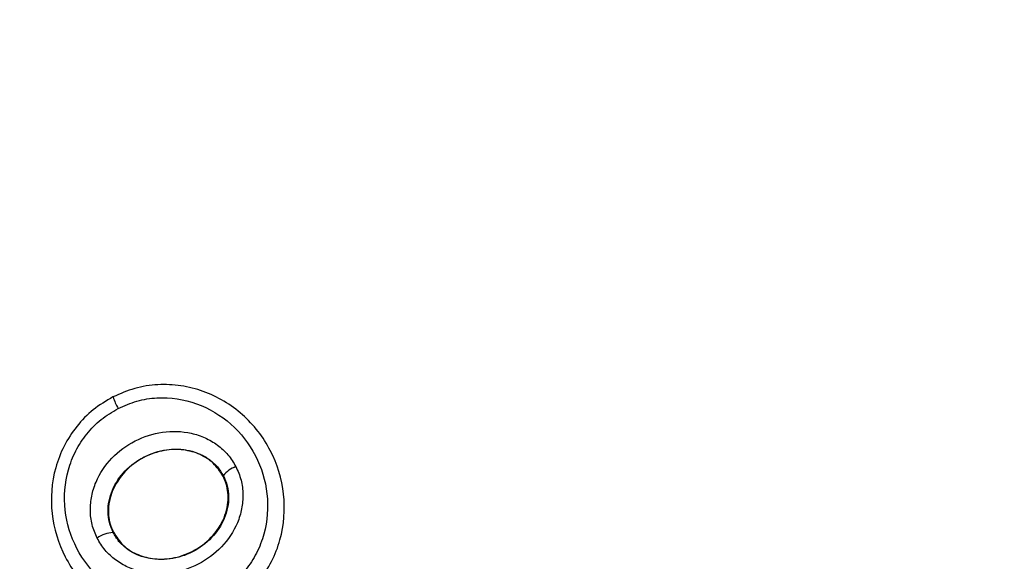
# Model space of a CAD drawing. Units: millimetres. Extents: x -663 to 21528, y -410 to 15997.
# Drawn here: x 14886 to 14902, y 1445 to 1454 of the extents above; entities that cross this region are included whole.
import ezdxf

# ---------------------------------------------------------------- set-up
doc = ezdxf.new("R2010")
doc.units = ezdxf.units.MM
doc.layers.add('Dimensions', color=7, linetype='Continuous')
doc.styles.get("Standard").update_dxf_attribs({"font": 'arial.ttf'})
doc.dimstyles.new('Leikkiset keinu', dxfattribs={"dimtxt": 150, "dimasz": 2.5, "dimexe": 0.06, "dimexo": 0.625, "dimtad": 0, "dimtih": 1, "dimtoh": 1, "dimdec": 0, "dimtxsty": 'Standard', "dimcen": 2.5, "dimadec": 0, "dimazin": 0, "dimtfac": 1, "dimtmove": 0, "dimatfit": 3, "dimfxl": 1, "dimarcsym": 0})

# ---------------------------------------------------------------- blocks, each defined once
blk = doc.blocks.new('*D3')
at = {"layer": 'Defpoints', "color": 0}
for p in [(759.415, 6441.222), (21526.174, 6441.222), (21526.174, -311.158)]:
    blk.add_point(p, dxfattribs=at)
at = {"layer": 'Dimensions', "color": 0, "lineweight": -2}
for p, q in [((759.415, 6440.597), (759.415, -311.218)), ((21526.174, 6440.597), (21526.174, -311.218)), ((761.915, -311.158), (10859.045, -311.158)), ((21523.674, -311.158), (11426.545, -311.158))]:
    blk.add_line(p, q, dxfattribs=at)
at = {"layer": 'Dimensions', "color": 0}
for points in [[(761.915, -310.741), (761.915, -311.575), (759.415, -311.158)], [(21523.674, -311.575), (21523.674, -310.741), (21526.174, -311.158)]]:
    blk.add_solid(points, dxfattribs=at)
at = {"layer": 'Dimensions', "color": 0, "insert": (11142.795, -311.158), "char_height": 150, "attachment_point": 5}
blk.add_mtext('20767', dxfattribs=at)

msp = doc.modelspace()

# ---------------------------------------------------------------- linework, layer by layer
at = {"color": 0, "linetype": 'Continuous', "lineweight": 25}
for p, q in [((14887.35, 1447.69), (14887.346, 1447.697)), ((14889.116, 1446.422), (14889.122, 1446.425)), ((14887.351, 1445.514), (14887.357, 1445.517))]:
    msp.add_line(p, q, dxfattribs=at)
for centre, radius, start, end in [((14892.795, 1441.222), 41.55, 30, 210), ((14892.795, 1441.222), 41.55, 210, 30), ((14888.389, 1448.042), 1.097, 198.7432, 209.3324), ((14889.484, 1446.137), 0.463, 110.3447, 141.5351), ((14887.387, 1445.001), 0.514, 93.9312, 124.5354)]:
    msp.add_arc(centre, radius, start, end, dxfattribs=at)
for points, knots in [([(14889.115, 1444.26), (14889.223, 1444.324), (14889.44, 1444.453), (14889.703, 1444.728), (14889.908, 1445.044), (14890.087, 1445.509), (14890.135, 1446.136), (14889.916, 1446.85), (14889.459, 1447.438), (14888.922, 1447.759), (14888.443, 1447.88), (14888.069, 1447.897), (14887.695, 1447.84), (14887.465, 1447.74), (14887.35, 1447.69)], [0, 0, 0, 0, 0.063615, 0.126724, 0.189786, 0.25259, 0.376782, 0.50038, 0.623934, 0.748015, 0.810797, 0.873558, 0.936808, 1, 1, 1, 1]), ([(14887.35, 1447.69), (14887.241, 1447.625), (14887.024, 1447.497), (14886.76, 1447.223), (14886.555, 1446.907), (14886.374, 1446.442), (14886.326, 1445.815), (14886.544, 1445.1), (14887.001, 1444.511), (14887.539, 1444.189), (14888.019, 1444.068), (14888.394, 1444.051), (14888.769, 1444.108), (14888.999, 1444.209), (14889.115, 1444.26)], [0, 0, 0, 0, 0.063564, 0.126597, 0.189582, 0.252362, 0.376467, 0.500029, 0.623606, 0.747734, 0.810572, 0.873395, 0.936652, 1, 1, 1, 1]), ([(14887.432, 1447.505), (14887.532, 1447.548), (14887.731, 1447.636), (14888.162, 1447.7), (14888.707, 1447.62), (14889.269, 1447.281), (14889.671, 1446.765), (14889.863, 1446.138), (14889.821, 1445.587), (14889.665, 1445.18), (14889.486, 1444.906), (14889.259, 1444.668), (14889.071, 1444.557), (14888.978, 1444.501)], [0, 0, 0, 0, 0.062524, 0.125468, 0.250144, 0.37485, 0.499633, 0.62443, 0.749185, 0.81218, 0.874513, 0.937391, 1, 1, 1, 1]), ([(14888.978, 1444.501), (14888.878, 1444.457), (14888.679, 1444.369), (14888.354, 1444.321), (14888.028, 1444.334), (14887.609, 1444.441), (14887.137, 1444.723), (14886.735, 1445.241), (14886.543, 1445.868), (14886.585, 1446.42), (14886.742, 1446.826), (14886.922, 1447.101), (14887.15, 1447.338), (14887.338, 1447.449), (14887.432, 1447.505)], [0, 0, 0, 0, 0.062522, 0.125405, 0.187709, 0.250676, 0.375363, 0.500062, 0.624715, 0.749267, 0.812239, 0.87455, 0.937396, 1, 1, 1, 1]), ([(14887.095, 1445.424), (14887.065, 1445.495), (14887.004, 1445.637), (14886.979, 1445.869), (14887, 1446.101), (14887.093, 1446.397), (14887.314, 1446.726), (14887.694, 1447.005), (14888.142, 1447.15), (14888.537, 1447.137), (14888.83, 1447.041), (14889.031, 1446.923), (14889.204, 1446.769), (14889.284, 1446.637), (14889.323, 1446.571)], [0, 0, 0, 0, 0.062435, 0.125478, 0.187305, 0.250508, 0.374776, 0.499532, 0.624361, 0.749226, 0.812563, 0.874585, 0.937597, 1, 1, 1, 1]), ([(14887.351, 1445.514), (14887.329, 1445.567), (14887.284, 1445.673), (14887.265, 1445.847), (14887.282, 1446.024), (14887.355, 1446.256), (14887.533, 1446.518), (14887.84, 1446.744), (14888.203, 1446.862), (14888.518, 1446.853), (14888.748, 1446.777), (14888.901, 1446.689), (14889.032, 1446.572), (14889.092, 1446.474), (14889.122, 1446.425)], [0, 0, 0, 0, 0.059887, 0.120093, 0.180905, 0.242963, 0.369494, 0.498826, 0.628505, 0.755836, 0.818277, 0.879689, 0.940123, 1, 1, 1, 1]), ([(14889.116, 1446.422), (14889.068, 1446.493), (14888.974, 1446.637), (14888.747, 1446.778), (14888.475, 1446.854), (14888.16, 1446.844), (14887.827, 1446.73), (14887.527, 1446.505), (14887.332, 1446.207), (14887.261, 1445.896), (14887.289, 1445.667), (14887.342, 1445.549), (14887.357, 1445.517)], [0, 0, 0, 0, 0.089486, 0.178787, 0.274117, 0.382179, 0.503438, 0.634817, 0.76549, 0.864038, 0.962954, 1, 1, 1, 1]), ([(14889.323, 1446.571), (14889.354, 1446.5), (14889.417, 1446.358), (14889.444, 1446.125), (14889.424, 1445.892), (14889.331, 1445.594), (14889.11, 1445.263), (14888.729, 1444.982), (14888.278, 1444.837), (14887.882, 1444.851), (14887.587, 1444.949), (14887.387, 1445.068), (14887.214, 1445.225), (14887.135, 1445.358), (14887.095, 1445.424)], [0, 0, 0, 0, 0.062428, 0.125452, 0.187315, 0.25056, 0.37487, 0.499595, 0.624404, 0.749248, 0.81259, 0.874593, 0.937624, 1, 1, 1, 1]), ([(14889.122, 1446.425), (14889.145, 1446.372), (14889.191, 1446.266), (14889.212, 1446.09), (14889.196, 1445.912), (14889.124, 1445.678), (14888.946, 1445.414), (14888.636, 1445.185), (14888.271, 1445.069), (14887.954, 1445.079), (14887.723, 1445.156), (14887.57, 1445.247), (14887.44, 1445.365), (14887.381, 1445.464), (14887.351, 1445.514)], [0, 0, 0, 0, 0.0599194, 0.1200999, 0.1810675, 0.2431896, 0.3697068, 0.4990207, 0.628697, 0.7560089, 0.8184589, 0.8798549, 0.9402398, 1, 1, 1, 1]), ([(14887.357, 1445.517), (14887.404, 1445.445), (14887.497, 1445.301), (14887.722, 1445.157), (14887.993, 1445.08), (14888.308, 1445.088), (14888.641, 1445.198), (14888.942, 1445.421), (14889.15, 1445.731), (14889.22, 1446.065), (14889.176, 1446.297), (14889.125, 1446.402), (14889.116, 1446.422)], [0, 0, 0, 0, 0.08902, 0.177851, 0.272914, 0.380356, 0.500825, 0.631142, 0.760861, 0.87749, 0.977233, 1, 1, 1, 1])]:
    msp.add_open_spline(points, degree=3, knots=knots, dxfattribs=at)

# ---------------------------------------------------------------- dimensions: what is measured, and where the dimension line sits
at = {"layer": 'Dimensions'}
dim = msp.add_linear_dim(base=(21526.174, -311.158), p1=(759.415, 6441.222), p2=(21526.174, 6441.222), dimstyle='Leikkiset keinu', dxfattribs=at)
dim.commit()
dim.dimension.update_dxf_attribs({"geometry": '*D3', "text_midpoint": (11142.795, -311.158)})

doc.saveas('drawing.dxf')
